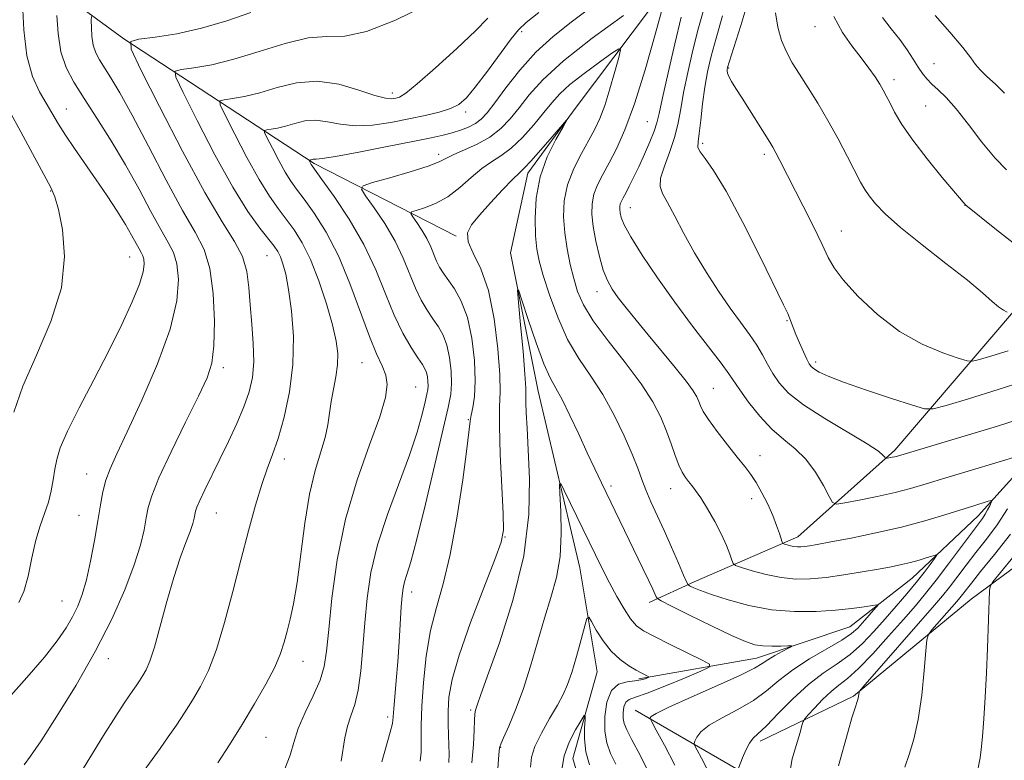
# Model space of a CAD drawing. Extents: x 2179800 to 2182700, y 312300 to 315200.
# Drawn here: x 2180529 to 2180719, y 313555 to 313698 of the extents above; entities that cross this region are included whole.
import ezdxf

# ---------------------------------------------------------------- set-up
doc = ezdxf.new("R2010")
doc.units = 0
doc.header["$MEASUREMENT"] = 0
for name, color, linetype, lineweight in [('DTM HARD BREAKLINE', 7, 'Continuous', 0), ('DTM SPOT ELEVATION', 2, 'Continuous', 13), ('INDEX CONTOUR', 41, 'Continuous', 13), ('INTERMEDIATE CONTOUR', 44, 'Continuous', 0)]:
    doc.layers.add(name, color=color, linetype=linetype, lineweight=lineweight)

msp = doc.modelspace()

# ---------------------------------------------------------------- linework, layer by layer
at = {"layer": 'DTM HARD BREAKLINE'}
for points in [[(2180660.76, 313986.39, 1125.36), (2180658.77, 313938.94, 1117.87), (2180666.14, 313890.17, 1109.92), (2180670.83, 313841.39, 1100.37), (2180677.52, 313804.64, 1092.15), (2180675.53, 313767.89, 1079.72), (2180667.52, 313737.81, 1072.84), (2180654.84, 313705.07, 1068.02), (2180636.8, 313681.01, 1064.08), (2180627.45, 313668.31, 1063.55), (2180624.11, 313652.94, 1062.28), (2180629.47, 313626.21, 1061.07), (2180637.5, 313592.13, 1058.94), (2180640.85, 313572.09, 1056.86), (2180636.17, 313555.38, 1055.06), (2180639.52, 313544.02, 1054.33), (2180644.2, 313525.31, 1053.19), (2180642.87, 313501.26, 1050.92), (2180638.2, 313481.88, 1049.98), (2180635.54, 313457.82, 1049.45), (2180626.86, 313425.08, 1048.38), (2180618.85, 313397.68, 1047.58), (2180610.84, 313359.58, 1044.9), (2180612.19, 313334.86, 1043.97)], [(2180385.07, 313815.07, 1126.43), (2180431.18, 313781.67, 1113.8), (2180474.63, 313748.94, 1101.51), (2180512.06, 313721.56, 1089.35), (2180549.49, 313694.17, 1078.12), (2180586.25, 313670.13, 1069.77), (2180613.65, 313656.1, 1064.15)], [(2180785.15, 313683.72, 1091.68), (2180750.4, 313663.67, 1084.06), (2180722.35, 313642.94, 1078.38), (2180698.3, 313614.87, 1072.37), (2180679.59, 313598.16, 1068.63), (2180659.55, 313589.47, 1064.42), (2180650.86, 313585.45, 1061.48)], [(2180801.86, 313663.02, 1088.4), (2180778.47, 313650.98, 1081.12), (2180761.1, 313643.62, 1076.31), (2180746.4, 313634.26, 1073.37), (2180727.03, 313616.22, 1070.3), (2180714.34, 313602.18, 1067.36), (2180701.65, 313590.15, 1065.15), (2180689.62, 313580.79, 1063.01), (2180671.58, 313574.77, 1061.34), (2180648.86, 313570.75, 1057.67)], [(2180799.86, 313635.62, 1089.87), (2180771.13, 313625.59, 1084.4), (2180738.39, 313604.86, 1078.25), (2180713.01, 313586.14, 1073.3), (2180690.29, 313567.43, 1069.83), (2180672.26, 313558.73, 1066.42)], [(2180648.2, 313564.74, 1061.34), (2180668.92, 313552.72, 1066.22), (2180676.27, 313531.34, 1066.89), (2180672.27, 313498.59, 1066.29), (2180660.93, 313458.5, 1061.81), (2180650.25, 313418.4, 1058.33), (2180638.23, 313382.31, 1051.45)]]:
    msp.add_polyline3d(points, dxfattribs=at)
at = {"layer": 'DTM SPOT ELEVATION'}
for p in [(2180626.29, 313695.57, 1071.69), (2180682.88, 313696.51, 1079.26), (2180705.81, 313689.41, 1082.89), (2180666.24, 313688.58, 1076.15), (2180698.13, 313686.28, 1080.46), (2180601.33, 313683.75, 1074.5), (2180538.43, 313680.65, 1083.21), (2180615.49, 313680.09, 1071.59), (2180704.23, 313681.25, 1080.99), (2180650.52, 313678.22, 1069.04), (2180661.17, 313674.06, 1074.35), (2180610.24, 313671.89, 1068.47), (2180673.08, 313671.92, 1075.64), (2180535.36, 313664.85, 1086.09), (2180647.24, 313661.63, 1070.76), (2180711.82, 313662.1, 1079.98), (2180687.94, 313657.11, 1076.73), (2180550.62, 313652.1, 1084.87), (2180577.16, 313652.39, 1076.88), (2180640.81, 313645.4, 1067.37), (2180677.47, 313639.82, 1073.87), (2180568.69, 313630.78, 1079.6), (2180595.44, 313631.76, 1072.94), (2180682.97, 313631.84, 1074.37), (2180605.82, 313627.03, 1071.05), (2180663.28, 313626.81, 1068.9), (2180615.96, 313620.74, 1066.12), (2180672.25, 313613.77, 1068.72), (2180580.49, 313613.16, 1075.49), (2180542.36, 313610.23, 1082.76), (2180643.54, 313607.93, 1062.4), (2180655.03, 313607.43, 1065.31), (2180670.63, 313605.5, 1067.38), (2180540.83, 313602.31, 1082.83), (2180567.35, 313602.74, 1077.12), (2180623.06, 313598.09, 1063.95), (2180605.07, 313587.5, 1067.46), (2180537.58, 313585.77, 1082.92), (2180546.53, 313574.64, 1079.38), (2180584.09, 313574.16, 1073.27), (2180616.46, 313564.76, 1062.24), (2180600.39, 313563.39, 1068.4), (2180576.91, 313559.49, 1073.06), (2180622.21, 313557.53, 1059.92)]:
    msp.add_point(p, dxfattribs=at)
at = {"layer": 'INDEX CONTOUR', "flags": 128}
for points, elevation in [([(2180591.47, 313554.8989), (2180592.177, 313559.394), (2180592.657, 313561.595), (2180593.317, 313563.6019), (2180594.054, 313565.7731), (2180594.728, 313568.572), (2180595.235, 313572.324), (2180595.625, 313576.777), (2180595.987, 313581.536), (2180596.433, 313586.315), (2180597.174, 313591.254), (2180598.446, 313596.6), (2180600.368, 313602.466), (2180604.613, 313613.8631), (2180606.088, 313618.345), (2180607.049, 313621.781), (2180607.6381, 313624.196), (2180607.984, 313625.677), (2180608.155, 313626.566), (2180608.204, 313627.266), (2180608.173, 313628.091), (2180608.071, 313628.989), (2180607.893, 313629.821), (2180607.615, 313630.524), (2180607.119, 313631.354), (2180606.264, 313632.641), (2180604.968, 313634.659), (2180603.371, 313637.428), (2180601.669, 313640.909), (2180599.983, 313645.035), (2180598.126, 313649.634), (2180595.8351, 313654.506), (2180592.995, 313659.39), (2180590.086, 313663.773), (2180587.735, 313667.079), (2180585.845, 313669.695), (2180585.67, 313669.962), (2180585.263, 313670.746), (2180585.26, 313670.789), (2180585.519, 313670.834), (2180585.677, 313670.872), (2180586.064, 313670.977), (2180586.283, 313670.994), (2180586.636, 313670.987), (2180587.747, 313671.103), (2180590.363, 313671.525), (2180594.884, 313672.359), (2180600.308, 313673.405), (2180605.286, 313674.383), (2180608.794, 313675.089), (2180611.113, 313675.596), (2180612.849, 313676.051), (2180614.487, 313676.573), (2180616.033, 313677.182), (2180617.373, 313677.873), (2180618.468, 313678.694), (2180619.588, 313679.918), (2180621.081, 313681.873), (2180623.209, 313684.745), (2180625.898, 313688.159), (2180628.989, 313691.5961), (2180632.336, 313694.659), (2180635.845, 313697.425), (2180639.434, 313700.093)], 1070), ([(2180530.249, 313554.177), (2180531.531, 313555.841), (2180533.532, 313558.777), (2180536.6031, 313563.532), (2180540.307, 313569.563), (2180544.008, 313576.052), (2180547.177, 313582.279), (2180549.691, 313587.916), (2180551.534, 313592.7281), (2180552.725, 313596.554), (2180553.428, 313599.522), (2180553.842, 313601.828), (2180554.203, 313603.773), (2180554.881, 313606.06), (2180556.281, 313609.493), (2180558.625, 313614.53), (2180561.396, 313620.224), (2180563.889, 313625.28), (2180565.561, 313628.823), (2180566.488, 313631.658), (2180566.905, 313635.008), (2180566.996, 313639.7099), (2180566.75, 313645.044), (2180566.103, 313649.903), (2180564.982, 313653.57), (2180563.271, 313656.881), (2180560.8409, 313661.065), (2180557.682, 313666.918), (2180554.25, 313673.5101), (2180551.123, 313679.484), (2180548.743, 313683.793), (2180547.032, 313686.6569), (2180544.814, 313690.129), (2180544.092, 313691.507), (2180543.611, 313692.978), (2180543.3519, 313694.682), (2180543.25, 313696.374), (2180543.23, 313697.71), (2180543.265, 313698.462)], 1080), ([(2180657.066, 313698.3421), (2180655.825, 313693.224), (2180654.516, 313687.616), (2180653.439, 313682.833), (2180652.791, 313679.815), (2180652.365, 313677.99), (2180651.8519, 313676.408), (2180651.025, 313674.339), (2180649.975, 313671.924), (2180648.876, 313669.524), (2180647.876, 313667.441), (2180647.024, 313665.743), (2180646.342, 313664.439), (2180645.844, 313663.5141), (2180645.509, 313662.858), (2180645.306, 313662.337), (2180645.207, 313661.832), (2180645.199, 313661.278), (2180645.27, 313660.622), (2180645.465, 313659.756), (2180646.047, 313658.344), (2180647.334, 313655.993), (2180649.541, 313652.4579), (2180652.4649, 313648.087), (2180655.799, 313643.375), (2180659.22, 313638.798), (2180664.761, 313631.6199), (2180666.243, 313629.589), (2180668.343, 313626.473), (2180670.042, 313624.141), (2180672.204, 313621.4419), (2180674.557, 313618.905), (2180676.868, 313616.898), (2180679.064, 313615.126), (2180681.111, 313613.128), (2180682.959, 313610.621), (2180684.498, 313608.022), (2180685.601, 313605.927), (2180686.274, 313604.784), (2180687.052, 313604.4641), (2180688.603, 313604.693), (2180691.362, 313605.226), (2180694.842, 313605.928), (2180698.322, 313606.695), (2180701.325, 313607.4651), (2180704.345, 313608.349), (2180708.114, 313609.502), (2180713.041, 313610.992), (2180722.427, 313613.801)], 1070), ([(2180686.493, 313698.498), (2180688.152, 313695.417), (2180690.003, 313692.809), (2180691.781, 313690.554), (2180693.273, 313688.561), (2180694.4541, 313686.838), (2180695.352, 313685.42), (2180696.018, 313684.289), (2180696.601, 313683.206), (2180697.279, 313681.88), (2180698.231, 313680.06), (2180699.647, 313677.656), (2180701.72, 313674.62), (2180704.496, 313671.03), (2180707.431, 313667.463), (2180711.856, 313662.22), (2180711.985, 313662.102), (2180717.583, 313657.606), (2180721.425, 313654.582)], 1080), ([(2180621.32, 313549.044), (2180621.869, 313556.079), (2180621.996, 313557.415), (2180622.037, 313557.612), (2180622.24, 313558.15), (2180622.78, 313559.398), (2180623.771, 313561.637), (2180625.085, 313564.799), (2180626.536, 313568.728), (2180627.964, 313573.225), (2180630.671, 313582.426), (2180631.926, 313586.454), (2180632.978, 313590.285), (2180633.671, 313594.332), (2180633.908, 313598.806), (2180633.835, 313603.117), (2180633.661, 313606.473), (2180633.586, 313608.24), (2180633.7981, 313608.395), (2180634.4781, 313607.07), (2180640.493, 313594.646), (2180641.863, 313591.886), (2180643.218, 313589.252), (2180644.63, 313586.633), (2180646.027, 313584.224), (2180647.295, 313582.294), (2180648.424, 313580.995), (2180649.792, 313580.011), (2180651.878, 313578.905), (2180654.934, 313577.386), (2180661.084, 313574.375), (2180662.541, 313573.581), (2180662.47, 313573.027), (2180660.811, 313572.241), (2180657.68, 313570.904), (2180653.91, 313569.332), (2180650.5081, 313567.996), (2180648.253, 313567.224), (2180646.994, 313566.7689), (2180646.347, 313566.238), (2180645.989, 313565.346), (2180645.832, 313564.226), (2180645.846, 313563.115), (2180646.036, 313562.133), (2180646.547, 313560.922), (2180647.556, 313559.005), (2180649.158, 313556.011), (2180651.115, 313551.998)], 1060), ([(2180720.028, 313603.526), (2180717.994, 313600.446), (2180715.938, 313597.694), (2180713.929, 313595.133), (2180712.038, 313592.671), (2180708.816, 313588.422), (2180707.494, 313586.767), (2180705.938, 313584.933), (2180692.099, 313569.132), (2180691.485, 313568.377), (2180691.385, 313568.113), (2180691.356, 313567.805), (2180691.287, 313567.359), (2180691.149, 313566.791), (2180690.5431, 313564.968), (2180689.998, 313563.204), (2180689.273, 313560.659), (2180687.422, 313553.957)], 1070)]:
    msp.add_lwpolyline(points, dxfattribs=dict(at, elevation=elevation))
at = {"layer": 'INTERMEDIATE CONTOUR', "flags": 128}
for points, elevation in [([(2180529.2789, 313585.464), (2180530.228, 313587.579), (2180531.026, 313590.583), (2180531.781, 313594.091), (2180532.557, 313597.483), (2180533.394, 313600.29), (2180534.222, 313602.637), (2180534.947, 313604.8), (2180535.497, 313606.987), (2180535.904, 313609.148), (2180536.227, 313611.17), (2180536.572, 313613.059), (2180537.247, 313615.301), (2180538.609, 313618.5), (2180540.874, 313623.046), (2180543.695, 313628.452), (2180546.584, 313634.013), (2180549.117, 313639.111), (2180551.13, 313643.465), (2180552.523, 313646.882), (2180553.247, 313649.245), (2180553.464, 313650.759), (2180553.386, 313651.708), (2180553.186, 313652.363), (2180552.88, 313652.954), (2180552.446, 313653.702), (2180550.999, 313656.3369), (2180549.8, 313658.382), (2180548.191, 313660.955), (2180546.268, 313663.9), (2180544.165, 313667.015), (2180540.001, 313673.0121), (2180538.268, 313675.581), (2180536.9191, 313677.73), (2180533.258, 313683.955), (2180531.903, 313686.923), (2180530.82, 313690.878), (2180530.208, 313695.902), (2180529.964, 313701.079)], 1084), ([(2180670.278, 313702.602), (2180668.568, 313696.7841), (2180666.316, 313689.708), (2180665.991, 313688.638), (2180665.913, 313688.283), (2180665.895, 313687.991), (2180665.973, 313687.564), (2180666.238, 313686.92), (2180666.774, 313685.972), (2180667.622, 313684.616), (2180668.813, 313682.7431), (2180674.124, 313674.272), (2180674.728, 313673.272), (2180675.3081, 313672.227), (2180676.095, 313670.7259), (2180680.586, 313661.906), (2180682.564, 313657.9619), (2180684.243, 313654.518), (2180685.413, 313652.0429), (2180686.551, 313650.024), (2180688.309, 313647.704), (2180691.167, 313644.561), (2180694.919, 313641.022), (2180699.19, 313637.754), (2180703.571, 313635.286), (2180707.5341, 313633.6089), (2180710.518, 313632.579), (2180712.209, 313632.068), (2180713.279, 313632.012), (2180714.643, 313632.365), (2180716.993, 313633.069), (2180720.1189, 313634.033)], 1076), ([(2180538.554, 313548.382), (2180542.927, 313555.517), (2180545.615, 313559.85), (2180547.96, 313563.576), (2180549.553, 313566.03), (2180550.55, 313567.491), (2180551.246, 313568.475), (2180551.887, 313569.409), (2180552.523, 313570.377), (2180553.153, 313571.38), (2180553.792, 313572.5), (2180554.514, 313574.161), (2180555.41, 313576.876), (2180556.537, 313580.927), (2180557.816, 313585.69), (2180559.136, 313590.315), (2180560.389, 313594.112), (2180561.476, 313597.032), (2180562.306, 313599.189), (2180562.819, 313600.704), (2180563.088, 313601.739), (2180563.339, 313603.069), (2180563.5929, 313603.862), (2180564.149, 313605.166), (2180565.122, 313607.223), (2180568.006, 313613.098), (2180569.676, 313616.529), (2180571.292, 313619.988), (2180572.679, 313623.231), (2180573.695, 313626.115), (2180574.321, 313628.891), (2180574.57, 313631.912), (2180574.481, 313635.418), (2180574.193, 313639.188), (2180573.874, 313642.889), (2180573.615, 313646.26), (2180573.21, 313649.33), (2180572.377, 313652.199), (2180570.859, 313655.114), (2180568.49, 313658.909), (2180565.13, 313664.564), (2180560.826, 313672.5329), (2180556.39, 313681.1529), (2180552.82, 313688.238), (2180550.937, 313692.18), (2180550.833, 313693.702), (2180552.418, 313694.108), (2180555.533, 313694.502), (2180559.737, 313695.174), (2180564.521, 313696.213), (2180569.407, 313697.651), (2180574.044, 313699.284)], 1078), ([(2180553.457, 313553.078), (2180554.949, 313555.192), (2180556.502, 313557.336), (2180558.08, 313559.539), (2180559.651, 313561.8271), (2180561.209, 313564.2), (2180562.753, 313566.655), (2180564.283, 313569.26), (2180565.816, 313572.37), (2180567.371, 313576.41), (2180568.959, 313581.633), (2180570.548, 313587.591), (2180572.094, 313593.663), (2180573.56, 313599.296), (2180574.913, 313604.2179), (2180576.1269, 313608.229), (2180577.196, 313611.285), (2180578.207, 313613.988), (2180579.272, 313617.099), (2180580.436, 313621.19), (2180581.486, 313626.079), (2180582.144, 313631.395), (2180582.218, 313636.754), (2180581.858, 313641.721), (2180581.301, 313645.848), (2180580.741, 313648.812), (2180580.213, 313650.809), (2180579.71, 313652.159), (2180579.1921, 313653.1861), (2180578.488, 313654.226), (2180575.739, 313657.699), (2180573.466, 313660.8799), (2180570.551, 313665.569), (2180567.09, 313671.846), (2180563.657, 313678.462), (2180560.944, 313683.837), (2180559.519, 313686.821), (2180559.44, 313687.973), (2180560.64, 313688.281), (2180563.032, 313688.593), (2180566.459, 313689.196), (2180570.743, 313690.239), (2180575.636, 313691.755), (2180580.613, 313693.314), (2180585.075, 313694.37), (2180588.684, 313694.618), (2180592.127, 313694.719), (2180596.3491, 313695.575), (2180601.909, 313697.777), (2180607.821, 313700.671)], 1076), ([(2180580.603, 313553.377), (2180581.574, 313556.014), (2180582.283, 313558.496), (2180583.166, 313561.1631), (2180584.516, 313564.236), (2180586.06, 313567.463), (2180587.382, 313570.476), (2180588.182, 313573.119), (2180588.635, 313576.084), (2180589.036, 313580.2771), (2180589.657, 313586.317), (2180590.686, 313593.674), (2180592.295, 313601.528), (2180594.525, 313609.114), (2180596.92, 313615.868), (2180598.896, 313621.277), (2180600.001, 313625.016), (2180600.3111, 313627.503), (2180600.033, 313629.343), (2180599.343, 313631.13), (2180598.289, 313633.424), (2180596.883, 313636.779), (2180593.135, 313646.989), (2180590.897, 313652.363), (2180588.5241, 313656.919), (2180586.236, 313660.54), (2180584.289, 313663.257), (2180582.846, 313665.183), (2180581.719, 313666.757), (2180580.631, 313668.498), (2180579.392, 313670.744), (2180578.163, 313673.112), (2180577.192, 313675.0359), (2180576.682, 313676.105), (2180576.653, 313676.517), (2180577.083, 313676.627), (2180577.939, 313676.739), (2180579.166, 313676.954), (2180580.699, 313677.328), (2180582.478, 313677.86), (2180584.451, 313678.34), (2180586.566, 313678.507), (2180588.8079, 313678.206), (2180591.287, 313677.711), (2180594.148, 313677.401), (2180597.462, 313677.561), (2180601.0071, 313678.079), (2180604.492, 313678.748), (2180607.654, 313679.403), (2180610.367, 313680.046), (2180612.533, 313680.7219), (2180614.152, 313681.53), (2180615.596, 313682.787), (2180617.331, 313684.865), (2180619.649, 313687.93), (2180624.2651, 313694.18), (2180625.675, 313695.945), (2180627.116, 313697.309), (2180629.584, 313699.2711)], 1072), ([(2180653.564, 313700.591), (2180652.044, 313695.047), (2180650.086, 313688.196), (2180648.041, 313681.634), (2180646.1981, 313676.6101), (2180644.585, 313672.982), (2180643.169, 313670.257), (2180641.931, 313668.005), (2180640.924, 313666.03), (2180640.216, 313664.198), (2180639.857, 313662.364), (2180639.827, 313660.35), (2180640.086, 313657.968), (2180640.588, 313655.135), (2180641.258, 313652.184), (2180642.016, 313649.554), (2180642.815, 313647.546), (2180643.743, 313645.911), (2180644.92, 313644.266), (2180646.45, 313642.288), (2180648.363, 313639.903), (2180650.668, 313637.097), (2180655.902, 313630.803), (2180658.031, 313628.151), (2180659.371, 313626.312), (2180660.088, 313625.111), (2180660.465, 313624.246), (2180660.786, 313623.418), (2180661.32, 313622.342), (2180662.335, 313620.739), (2180663.983, 313618.458), (2180665.959, 313615.877), (2180667.841, 313613.501), (2180669.313, 313611.686), (2180670.475, 313610.186), (2180671.534, 313608.599), (2180672.644, 313606.637), (2180673.741, 313604.443), (2180674.7111, 313602.271), (2180675.463, 313600.345), (2180675.997, 313598.788), (2180676.53, 313597.102), (2180676.696, 313596.855), (2180676.976, 313596.739), (2180677.471, 313596.589), (2180678.119, 313596.414), (2180678.816, 313596.271), (2180679.486, 313596.205), (2180680.158, 313596.214), (2180680.89, 313596.283), (2180681.8079, 313596.416), (2180683.319, 313596.68), (2180685.896, 313597.16), (2180689.821, 313597.914), (2180694.596, 313598.893), (2180699.531, 313600.024), (2180704.035, 313601.225), (2180707.921, 313602.386), (2180713.512, 313604.149), (2180716.301, 313604.9969), (2180716.857, 313605.148), (2180717.006, 313605.084), (2180716.878, 313604.753), (2180716.5851, 313604.133), (2180716.185, 313603.336), (2180715.719, 313602.506), (2180715.181, 313601.698), (2180708.631, 313592.902), (2180706.275, 313589.805), (2180704.224, 313587.23), (2180702.234, 313584.865), (2180699.931, 313582.217), (2180697.083, 313578.979), (2180694.035, 313575.607), (2180691.277, 313572.743), (2180689.16, 313570.833), (2180687.496, 313569.534), (2180685.959, 313568.304), (2180684.323, 313566.757), (2180682.763, 313565.127), (2180681.555, 313563.803), (2180680.882, 313563.032), (2180680.567, 313562.494), (2180680.337, 313561.7281), (2180679.979, 313560.404), (2180679.504, 313558.71), (2180678.486, 313555.349), (2180678.169, 313553.4881)], 1068), ([(2180661.53, 313700.342), (2180660.422, 313696.316), (2180659.319, 313692.022), (2180658.319, 313687.716), (2180657.523, 313683.8381), (2180656.974, 313680.689), (2180656.489, 313677.995), (2180655.824, 313675.343), (2180654.839, 313672.461), (2180653.801, 313669.638), (2180653.0781, 313667.307), (2180652.964, 313665.714), (2180653.443, 313664.38), (2180654.428, 313662.639), (2180655.833, 313659.998), (2180657.593, 313656.635), (2180659.65, 313652.901), (2180661.927, 313649.119), (2180664.273, 313645.508), (2180666.519, 313642.26), (2180668.522, 313639.513), (2180670.237, 313637.184), (2180671.648, 313635.131), (2180672.768, 313633.23), (2180673.737, 313631.416), (2180674.7271, 313629.638), (2180675.95, 313627.828), (2180677.789, 313625.857), (2180680.665, 313623.577), (2180684.75, 313620.94), (2180692.927, 313616.0851), (2180695.108, 313614.647), (2180696.046, 313613.856), (2180696.317, 313613.474), (2180696.422, 313613.295), (2180696.544, 313613.245), (2180696.786, 313613.281), (2180697.76, 313613.474), (2180698.303, 313613.594), (2180698.778, 313613.7159), (2180711.826, 313617.614), (2180718.086, 313619.516), (2180724.229, 313621.448)], 1072), ([(2180675.249, 313699.227), (2180675.687, 313696.429), (2180676.413, 313693.886), (2180677.346, 313691.667), (2180678.495, 313689.574), (2180679.893, 313687.342), (2180681.555, 313684.753), (2180683.411, 313681.785), (2180685.377, 313678.466), (2180687.347, 313674.894), (2180689.158, 313671.447), (2180691.66, 313666.568), (2180692.458, 313665.151), (2180693.3111, 313663.888), (2180694.519, 313662.3869), (2180696.425, 313660.418), (2180699.385, 313657.792), (2180703.536, 313654.451), (2180708.146, 313650.864), (2180712.265, 313647.627), (2180715.171, 313645.209), (2180717.043, 313643.557), (2180718.288, 313642.487), (2180719.244, 313641.829), (2180719.971, 313641.464)], 1078), ([(2180526.644, 313566.4021), (2180530.806, 313571.007), (2180534.19, 313574.946), (2180536.646, 313578.076), (2180538.361, 313580.578), (2180539.605, 313582.708), (2180540.6161, 313584.74), (2180541.492, 313587.005), (2180542.3, 313589.85), (2180543.0869, 313593.466), (2180543.824, 313597.438), (2180544.462, 313601.195), (2180544.978, 313604.3009), (2180545.467, 313606.85), (2180546.048, 313609.071), (2180546.865, 313611.2799), (2180548.151, 313614.139), (2180550.16, 313618.4), (2180552.975, 313624.484), (2180555.996, 313631.498), (2180558.448, 313638.222), (2180559.747, 313643.671), (2180560.06, 313647.801), (2180559.744, 313650.805), (2180559.084, 313652.966), (2180558.075, 313654.918), (2180556.643, 313657.383), (2180554.741, 313660.894), (2180552.439, 313665.207), (2180549.835, 313669.89), (2180547.051, 313674.541), (2180544.304, 313678.887), (2180541.834, 313682.689), (2180539.839, 313685.83), (2180538.35, 313688.674), (2180537.356, 313691.7111), (2180536.822, 313695.228), (2180536.612, 313698.718)], 1082), ([(2180567.626, 313554.523), (2180569.922, 313558.057), (2180572.352, 313561.93), (2180574.747, 313565.913), (2180576.9059, 313569.715), (2180578.62, 313573.032), (2180579.753, 313575.666), (2180580.475, 313577.849), (2180581.029, 313579.92), (2180581.614, 313582.235), (2180582.255, 313585.22), (2180582.932, 313589.319), (2180584.426, 313600.755), (2180585.35, 313606.399), (2180586.43, 313610.925), (2180588.373, 313617.281), (2180588.896, 313619.736), (2180589.512, 313624.255), (2180589.947, 313626.609), (2180590.412, 313628.995), (2180590.7461, 313631.292), (2180590.806, 313633.477), (2180590.506, 313635.901), (2180589.781, 313639.012), (2180588.604, 313643.062), (2180587.1161, 313647.513), (2180585.504, 313651.634), (2180583.9169, 313654.867), (2180582.37, 313657.36), (2180580.842, 313659.435), (2180579.293, 313661.441), (2180577.592, 313663.819), (2180575.591, 313667.034), (2180573.2409, 313671.295), (2180570.91, 313675.787), (2180569.068, 313679.437), (2180568.1, 313681.463), (2180568.047, 313682.245), (2180568.861, 313682.454), (2180570.486, 313682.666), (2180572.812, 313683.0751), (2180575.721, 313683.783), (2180579.095, 313684.792), (2180582.837, 313685.703), (2180586.85, 313686.02), (2180590.98, 313685.425), (2180594.828, 313684.318), (2180597.933, 313683.277), (2180599.975, 313682.748), (2180601.193, 313682.645), (2180601.962, 313682.75), (2180602.689, 313682.967), (2180603.894, 313683.702), (2180606.126, 313685.481), (2180609.669, 313688.59), (2180613.762, 313692.329), (2180617.377, 313695.758), (2180619.767, 313698.167)], 1074), ([(2180599.304, 313554.773), (2180600.925, 313560.496), (2180601.319, 313562.153), (2180601.4889, 313563.407), (2180601.605, 313564.951), (2180602.061, 313570.434), (2180602.347, 313574.056), (2180602.615, 313577.914), (2180603.046, 313584.653), (2180603.206, 313586.78), (2180603.388, 313588.24), (2180603.662, 313589.435), (2180604.11, 313590.852), (2180604.857, 313593.305), (2180606.04, 313597.691), (2180607.704, 313604.441), (2180609.527, 313612.112), (2180612.106, 313623.1), (2180612.603, 313625.683), (2180612.744, 313627.716), (2180612.656, 313630.111), (2180612.358, 313632.721), (2180611.842, 313635.137), (2180611.109, 313637.063), (2180610.2, 313638.652), (2180609.163, 313640.167), (2180608.047, 313641.842), (2180606.899, 313643.793), (2180605.765, 313646.102), (2180603.407, 313651.882), (2180601.835, 313655.177), (2180599.853, 313658.548), (2180597.811, 313661.611), (2180596.169, 313663.922), (2180595.359, 313665.209), (2180595.7039, 313665.865), (2180597.501, 313666.455), (2180600.811, 313667.399), (2180604.75, 313668.56), (2180608.201, 313669.658), (2180610.369, 313670.49), (2180613.163, 313671.866), (2180615.22, 313672.751), (2180617.693, 313673.867), (2180620.147, 313675.233), (2180622.249, 313676.863), (2180624.079, 313678.757), (2180625.821, 313680.91), (2180627.7319, 313683.355), (2180630.36, 313686.282), (2180634.3281, 313689.92), (2180639.901, 313694.305), (2180645.916, 313698.7089)], 1068), ([(2180665.051, 313698.5911), (2180663.777, 313694.29), (2180662.814, 313690.82), (2180662.122, 313687.8161), (2180661.606, 313684.844), (2180661.185, 313681.624), (2180660.83, 313678.492), (2180660.528, 313675.939), (2180660.3, 313674.296), (2180660.292, 313673.26), (2180660.685, 313672.365), (2180661.649, 313671.108), (2180663.304, 313668.825), (2180665.757, 313664.812), (2180668.976, 313658.772), (2180672.357, 313652.024), (2180676.824, 313642.866), (2180677.614, 313641.219), (2180677.972, 313640.391), (2180678.671, 313638.524), (2180679.197, 313637.181), (2180679.888, 313635.53), (2180680.632, 313633.827), (2180681.287, 313632.4), (2180681.762, 313631.479), (2180682.189, 313630.916), (2180682.7529, 313630.471), (2180683.687, 313629.923), (2180685.409, 313629.135), (2180688.386, 313627.9899), (2180692.792, 313626.456), (2180697.6399, 313624.836), (2180701.653, 313623.519), (2180704.007, 313622.827), (2180705.696, 313622.816), (2180708.167, 313623.478), (2180712.4919, 313624.775), (2180718.2449, 313626.5469), (2180724.624, 313628.61)], 1074), ([(2180695.921, 313698.319), (2180697.575, 313696.136), (2180699.215, 313694.026), (2180700.625, 313692.049), (2180701.799, 313690.268), (2180702.783, 313688.7451), (2180703.638, 313687.51), (2180704.481, 313686.464), (2180705.441, 313685.473), (2180706.641, 313684.376), (2180708.171, 313682.889), (2180710.116, 313680.698), (2180712.496, 313677.652), (2180715.087, 313674.256), (2180717.604, 313671.179), (2180719.849, 313668.901)], 1082), ([(2180706.06, 313698.6929), (2180708.906, 313695.46), (2180711.387, 313692.532), (2180712.925, 313690.541), (2180713.859, 313689.244), (2180714.756, 313688.176), (2180716.054, 313686.95), (2180717.679, 313685.473), (2180719.427, 313683.728)], 1084), ([(2180606.687, 313554.905), (2180606.866, 313556.621), (2180606.906, 313558.838), (2180606.904, 313561.724), (2180606.999, 313565.453), (2180607.3061, 313570.076), (2180607.867, 313575.139), (2180608.704, 313580.065), (2180609.818, 313584.513), (2180611.113, 313589.107), (2180612.47, 313594.708), (2180613.771, 313601.768), (2180614.892, 313609.103), (2180615.707, 313615.121), (2180616.359, 313620.463), (2180616.544, 313621.597), (2180616.843, 313623.06), (2180617.15, 313625.201), (2180617.297, 313628.213), (2180617.143, 313632.145), (2180616.646, 313636.454), (2180615.791, 313640.453), (2180614.604, 313643.602), (2180613.282, 313645.95), (2180611.126, 313649.0259), (2180610.427, 313650.158), (2180609.861, 313651.2961), (2180608.728, 313654.073), (2180607.973, 313655.6569), (2180607.02, 313657.277), (2180606.039, 313658.748), (2180605.25, 313659.859), (2180604.861, 313660.477), (2180605.027, 313660.792), (2180605.89, 313661.076), (2180607.518, 313661.57), (2180609.674, 313662.412), (2180612.045, 313663.71), (2180614.366, 313665.49), (2180616.557, 313667.446), (2180618.586, 313669.189), (2180620.451, 313670.471), (2180622.282, 313671.613), (2180624.242, 313673.078), (2180626.421, 313675.176), (2180628.618, 313677.615), (2180630.56, 313679.947), (2180632.103, 313681.858), (2180633.614, 313683.554), (2180635.5889, 313685.374), (2180638.319, 313687.522), (2180641.265, 313689.679), (2180643.684, 313691.393), (2180645.005, 313692.258), (2180645.349, 313692.053), (2180645.011, 313690.601), (2180644.266, 313687.885), (2180643.307, 313684.53), (2180642.306, 313681.316), (2180641.378, 313678.814), (2180640.414, 313676.745), (2180639.248, 313674.6211), (2180637.797, 313672.065), (2180636.311, 313669.1491), (2180635.1259, 313666.059), (2180634.496, 313662.9491), (2180634.362, 313659.847), (2180634.586, 313656.746), (2180635.04, 313653.662), (2180635.6399, 313650.691), (2180636.31, 313647.949), (2180637.054, 313645.464), (2180638.18, 313642.897), (2180640.075, 313639.821), (2180642.941, 313635.97), (2180646.254, 313631.733), (2180649.308, 313627.661), (2180651.557, 313624.178), (2180653.103, 313621.208), (2180654.211, 313618.548), (2180655.108, 313616.0529), (2180655.88, 313613.808), (2180656.575, 313611.953), (2180657.235, 313610.5811), (2180657.871, 313609.582), (2180658.484, 313608.799), (2180659.099, 313608.054), (2180659.831, 313607.094), (2180660.816, 313605.648), (2180662.126, 313603.551), (2180663.562, 313601.076), (2180664.86, 313598.604), (2180665.811, 313596.465), (2180666.434, 313594.779), (2180666.8031, 313593.614), (2180667.051, 313592.974), (2180667.537, 313592.615), (2180668.676, 313592.2301), (2180670.744, 313591.6), (2180673.449, 313590.8701), (2180676.359, 313590.275), (2180679.154, 313590), (2180681.96, 313590.036), (2180685.016, 313590.326), (2180688.45, 313590.803), (2180691.9511, 313591.37), (2180695.098, 313591.92), (2180697.583, 313592.374), (2180699.5619, 313592.773), (2180701.3021, 313593.187), (2180702.995, 313593.66), (2180704.514, 313594.125), (2180705.652, 313594.491), (2180706.247, 313594.661), (2180706.316, 313594.517), (2180705.915, 313593.936), (2180705.099, 313592.832), (2180703.91, 313591.267), (2180702.3809, 313589.341), (2180700.56, 313587.154), (2180698.535, 313584.791), (2180696.402, 313582.34), (2180694.235, 313579.893), (2180692.004, 313577.562), (2180689.654, 313575.469), (2180687.139, 313573.655), (2180684.45, 313571.838), (2180681.586, 313569.659), (2180678.604, 313566.92), (2180675.7899, 313564.064), (2180673.489, 313561.699), (2180670.945, 313559.311), (2180670.212, 313558.371), (2180669.506, 313557.0219), (2180668.858, 313555.513), (2180668.101, 313553.552)], 1066), ([(2180528.2669, 313622.192), (2180530.046, 313627.226), (2180532.6759, 313633.177), (2180535.454, 313639.651), (2180537.472, 313646.162), (2180538.084, 313652.232), (2180537.676, 313657.422), (2180536.895, 313661.303), (2180536.214, 313663.7121), (2180535.418, 313665.543), (2180529.665, 313676.226), (2180527.403, 313680.37)], 1086), ([(2180612.198, 313554.6151), (2180612.272, 313556.299), (2180612.227, 313557.929), (2180612.138, 313559.863), (2180612.064, 313562.098), (2180612.064, 313564.54), (2180612.235, 313567.213), (2180612.842, 313570.609), (2180614.192, 313575.336), (2180616.418, 313581.64), (2180618.969, 313588.316), (2180621.122, 313593.799), (2180622.328, 313597.083), (2180622.736, 313599.407), (2180622.67, 313602.571), (2180622.421, 313607.7971), (2180622.151, 313614.004), (2180621.992, 313619.535), (2180622.019, 313623.248), (2180622.098, 313626.071), (2180622.044, 313629.45), (2180621.691, 313634.392), (2180620.974, 313640.171), (2180619.851, 313645.622), (2180618.366, 313649.83), (2180616.902, 313652.8701), (2180615.93, 313655.066), (2180615.824, 313656.755), (2180616.587, 313658.327), (2180618.127, 313660.182), (2180620.281, 313662.563), (2180622.6, 313665.062), (2180624.564, 313667.1119), (2180625.836, 313668.357), (2180626.811, 313669.286), (2180628.0639, 313670.601), (2180629.977, 313672.765), (2180632.142, 313675.279), (2180634.922, 313678.524), (2180635.005, 313678.477), (2180634.271, 313677.226), (2180632.865, 313674.794), (2180631.215, 313671.459), (2180629.822, 313667.561), (2180629.066, 313663.453), (2180628.846, 313659.526), (2180628.941, 313656.183), (2180629.185, 313653.637), (2180629.641, 313651.343), (2180630.426, 313648.568), (2180631.631, 313644.806), (2180633.223, 313640.477), (2180635.1419, 313636.228), (2180637.314, 313632.527), (2180639.623, 313629.12), (2180641.938, 313625.575), (2180644.13, 313621.616), (2180646.062, 313617.606), (2180647.596, 313614.067), (2180648.661, 313611.3601), (2180649.455, 313609.212), (2180650.239, 313607.185), (2180651.225, 313604.915), (2180653.763, 313599.366), (2180655.19, 313596.146), (2180656.514, 313593.0921), (2180657.524, 313590.732), (2180658.094, 313589.431), (2180658.422, 313588.893), (2180658.789, 313588.657), (2180659.4761, 313588.331), (2180660.763, 313587.799), (2180662.929, 313587.0099), (2180666.143, 313585.973), (2180670.132, 313584.907), (2180674.509, 313584.089), (2180678.918, 313583.723), (2180683.106, 313583.733), (2180686.85, 313583.971), (2180689.955, 313584.301), (2180692.342, 313584.6381), (2180693.963, 313584.908), (2180694.803, 313585.034), (2180694.976, 313584.924), (2180694.633, 313584.484), (2180692.064, 313581.532), (2180691.148, 313580.53), (2180689.942, 313579.483), (2180688.03, 313578.196), (2180681.806, 313574.587), (2180678.57, 313572.517), (2180675.906, 313570.459), (2180673.535, 313568.471), (2180670.997, 313566.591), (2180668.006, 313564.852), (2180664.962, 313563.262), (2180662.437, 313561.822), (2180660.857, 313560.547), (2180660.054, 313559.5), (2180659.711, 313558.756), (2180659.583, 313558.3121), (2180659.697, 313557.859), (2180660.15, 313557.006), (2180660.9859, 313555.476), (2180662.026, 313553.434)], 1064), ([(2180616.655, 313554.547), (2180616.986, 313558.068), (2180617.107, 313560.826), (2180617.158, 313562.799), (2180617.249, 313564.014), (2180617.385, 313564.7129), (2180617.756, 313565.839), (2180618.3489, 313567.551), (2180619.698, 313571.31), (2180621.986, 313577.727), (2180624.589, 313585.888), (2180626.685, 313594.494), (2180627.668, 313602.43), (2180627.7961, 313609.306), (2180627.544, 313614.915), (2180627.308, 313619.1209), (2180627.161, 313622.084), (2180627.099, 313624.038), (2180627.098, 313625.338), (2180627.067, 313626.839), (2180626.899, 313629.517), (2180626.531, 313633.94), (2180626.07, 313639.041), (2180625.67, 313643.343), (2180625.481, 313645.634), (2180625.648, 313645.754), (2180626.316, 313643.8031), (2180627.546, 313640.068), (2180629.078, 313635.576), (2180630.569, 313631.535), (2180631.776, 313628.798), (2180632.856, 313626.7959), (2180634.066, 313624.599), (2180635.584, 313621.533), (2180637.276, 313617.923), (2180638.927, 313614.349), (2180640.375, 313611.256), (2180641.667, 313608.548), (2180649.679, 313592.0321), (2180650.804, 313589.676), (2180651.559, 313588.058), (2180652.235, 313586.54), (2180652.452, 313586.222), (2180653.211, 313585.768), (2180655.165, 313584.7879), (2180658.67, 313583.052), (2180662.913, 313580.972), (2180666.785, 313579.121), (2180669.465, 313577.9401), (2180671.275, 313577.34), (2180672.822, 313577.103), (2180674.554, 313577.037), (2180676.278, 313577.057), (2180677.642, 313577.106), (2180678.358, 313577.118), (2180678.39, 313577.002), (2180677.764, 313576.658), (2180676.564, 313576.029), (2180675.104, 313575.235), (2180673.753, 313574.439), (2180672.675, 313573.721), (2180671.213, 313572.843), (2180668.506, 313571.484), (2180664.074, 313569.4701), (2180658.9781, 313567.213), (2180654.662, 313565.273), (2180652.209, 313564.072), (2180651.25, 313563.486), (2180651.056, 313563.255), (2180651.064, 313563.073), (2180651.374, 313562.454), (2180652.249, 313560.867), (2180653.838, 313557.959), (2180655.8139, 313554.077)], 1062), ([(2180720.565, 313598.673), (2180717.477, 313594.721), (2180714.832, 313591.4511), (2180713.059, 313589.236), (2180711.358, 313587.039), (2180710.837, 313586.387), (2180710.224, 313585.664), (2180705.424, 313580.186), (2180704.764, 313579.333), (2180704.464, 313578.287), (2180704.266, 313576.1519), (2180703.954, 313572.3531), (2180703.468, 313567.6), (2180702.789, 313562.926), (2180701.928, 313559.14), (2180701.014, 313556.168), (2180700.208, 313553.712)], 1072), ([(2180721.291, 313594.489), (2180718.667, 313591.292), (2180717.21, 313589.491), (2180716.664, 313588.571), (2180716.561, 313587.746), (2180716.144, 313576.6631), (2180715.946, 313571.918), (2180715.717, 313567.212), (2180715.466, 313563.049), (2180715.2091, 313559.642), (2180714.9629, 313557.132), (2180714.731, 313555.4959), (2180714.062, 313551.927)], 1074), ([(2180627.9809, 313553.691), (2180628.186, 313555.66), (2180628.827, 313557.713), (2180630.0851, 313560.277), (2180631.669, 313563.074), (2180633.172, 313565.647), (2180634.29, 313567.708), (2180635.139, 313569.637), (2180635.941, 313571.981), (2180636.849, 313575.066), (2180637.748, 313578.329), (2180638.459, 313580.984), (2180638.876, 313582.407), (2180639.206, 313582.616), (2180639.732, 313581.792), (2180640.671, 313580.158), (2180641.981, 313578.115), (2180643.555, 313576.107), (2180645.27, 313574.494), (2180646.948, 313573.292), (2180648.393, 313572.432), (2180649.455, 313571.846), (2180650.798, 313571.151), (2180650.788, 313571.073), (2180650.553, 313570.9611), (2180650.074, 313570.772), (2180649.292, 313570.55), (2180648.138, 313570.362), (2180646.609, 313570.193), (2180644.977, 313569.705), (2180643.581, 313568.475), (2180642.689, 313566.251), (2180642.297, 313563.458), (2180642.332, 313560.689), (2180642.727, 313558.385), (2180643.442, 313556.372), (2180644.4419, 313554.323)], 1058), ([(2180634.052, 313553.253), (2180634.474, 313555.891), (2180635.45, 313558.543), (2180636.682, 313560.929), (2180637.757, 313562.721), (2180638.356, 313563.651), (2180638.55, 313563.693), (2180638.5069, 313562.885), (2180638.394, 313561.3), (2180638.3919, 313559.153), (2180638.681, 313556.698), (2180639.377, 313554.173)], 1056)]:
    msp.add_lwpolyline(points, dxfattribs=dict(at, elevation=elevation))

doc.saveas('drawing.dxf')
